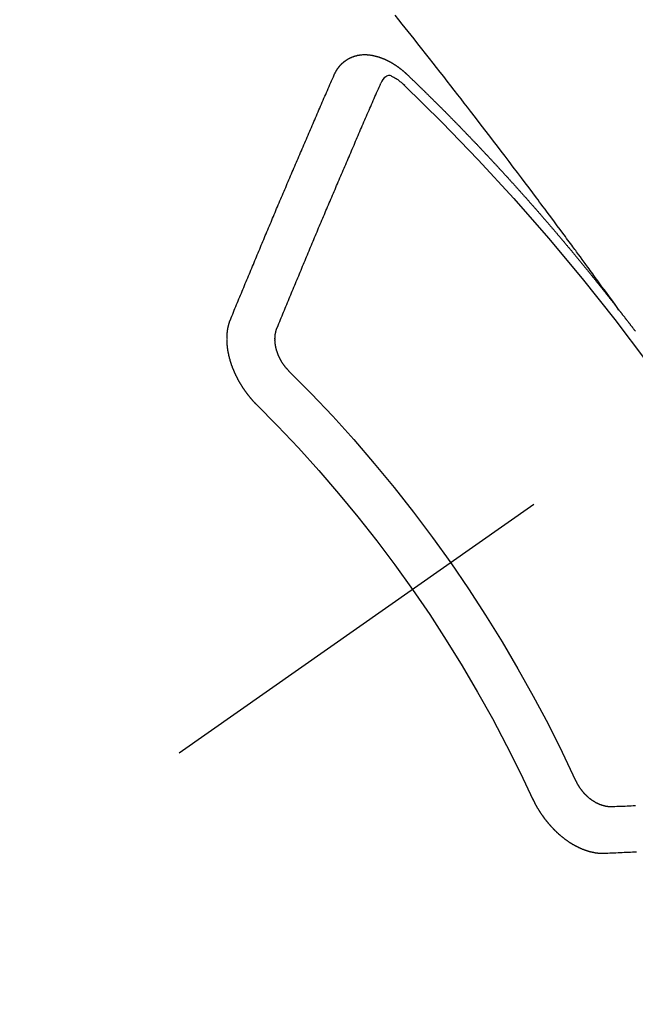
# Model space of a CAD drawing. Extents: x 55896 to 82369, y -11045 to -2175.
# Drawn here: x 71229 to 71237, y -3890 to -3875 of the extents above; entities that cross this region are included whole.
import ezdxf

# ---------------------------------------------------------------- set-up
doc = ezdxf.new("R2010")
doc.units = 0
doc.header["$LTSCALE"] = 50
doc.header["$MEASUREMENT"] = 0
doc.linetypes.add('CENTER2', pattern=[1.125, 0.75, -0.125, 0.125, -0.125])
doc.linetypes.add('HIDDEN', pattern=[0.375, 0.25, -0.125])
doc.layers.get('0').update_dxf_attribs({"linetype": 'CONTINUOUS'})
doc.layers.add('150-機器', color=8, linetype='CONTINUOUS')
doc.layers.add('160-文字', color=254, linetype='CONTINUOUS')
doc.styles.add('KH001', font='txt')
doc.dimstyles.new('KH1xx030', dxfattribs={"dimscale": 30, "dimtxt": 2, "dimasz": 0.6, "dimexe": 0.3, "dimexo": 1.2, "dimgap": 0.5, "dimtad": 3, "dimdec": 1, "dimdsep": 46, "dimlunit": 6, "dimtxsty": 'KH001', "dimblk": 'DOT', "dimcen": 1, "dimdle": 1, "dimclrd": 256, "dimclre": 256, "dimclrt": 256, "dimadec": 0, "dimazin": 0, "dimtfac": 1, "dimtdec": 1, "dimtix": 1, "dimtmove": 2, "dimatfit": 3, "dimldrblk": 'CLOSEDBLANK', "dimfxl": 1, "dimtolj": 1, "dimtzin": 0, "dimlwd": -1, "dimlwe": -1, "dimarcsym": 0})

# ---------------------------------------------------------------- blocks, each defined once
blk = doc.blocks.new('F402_H')
at = {"layer": '150-機器', "color": 13, "linetype": 'CENTER2'}
blk.add_line((0, 0), (244.018, -170.863), dxfattribs=at)
at = {"layer": '150-機器', "color": 13, "linetype": 'HIDDEN'}
for points in [[(218.921, -151.343), (218.966, -151.28), (219.012, -151.217), (219.058, -151.155), (219.103, -151.092), (219.135, -151.049), (219.166, -151.007), (219.197, -150.964), (219.228, -150.921), (219.246, -150.896), (219.264, -150.872), (219.282, -150.847), (219.299, -150.823), (219.317, -150.798), (219.335, -150.774), (219.353, -150.749), (219.37, -150.725), (219.384, -150.707), (219.397, -150.688), (219.411, -150.67), (219.424, -150.652), (219.451, -150.615), (219.478, -150.578), (219.505, -150.541), (219.532, -150.504), (219.545, -150.486), (219.559, -150.468), (219.572, -150.45), (219.586, -150.431), (219.603, -150.407), (219.621, -150.383), (219.639, -150.358), (219.657, -150.334), (219.676, -150.31), (219.694, -150.285), (219.712, -150.261), (219.73, -150.237), (219.771, -150.182), (219.811, -150.127), (219.852, -150.072), (219.892, -150.018), (219.924, -149.975), (219.956, -149.933), (219.988, -149.891), (220.019, -149.848), (220.042, -149.817), (220.066, -149.786), (220.089, -149.755), (220.112, -149.723), (220.165, -149.652), (220.219, -149.58), (220.274, -149.509), (220.328, -149.437), (220.387, -149.359), (220.446, -149.281), (220.506, -149.202), (220.565, -149.124), (220.62, -149.052), (220.675, -148.98), (220.73, -148.908), (220.785, -148.836), (220.854, -148.746), (220.923, -148.656), (220.992, -148.566), (221.061, -148.477), (221.108, -148.417), (221.154, -148.358), (221.2, -148.298), (221.246, -148.239), (221.297, -148.173), (221.348, -148.108), (221.399, -148.042), (221.45, -147.977), (221.501, -147.912), (221.552, -147.846), (221.604, -147.781), (221.655, -147.716), (221.711, -147.645), (221.767, -147.575), (221.823, -147.504), (221.878, -147.433), (221.92, -147.38), (221.962, -147.327), (222.004, -147.274), (222.047, -147.221), (222.098, -147.156), (222.15, -147.092)], [(223.03, -147.952), (223.029, -147.95), (223.028, -147.948), (223.027, -147.946), (223.026, -147.943), (223.024, -147.941), (223.023, -147.939), (223.022, -147.937), (223.021, -147.935), (223.021, -147.932), (223.02, -147.93), (223.018, -147.928), (223.017, -147.926), (223.016, -147.924), (223.014, -147.922), (223.014, -147.919), (223.013, -147.917), (223.012, -147.915), (223.01, -147.913), (223.009, -147.911), (223.008, -147.909), (223.007, -147.907), (223.006, -147.905), (223.005, -147.903), (223.003, -147.9), (223.002, -147.897), (223.001, -147.895), (223, -147.893), (222.999, -147.892), (222.997, -147.889), (222.996, -147.887), (222.995, -147.885), (222.994, -147.883), (222.992, -147.882), (222.991, -147.88), (222.989, -147.877), (222.988, -147.876), (222.987, -147.874), (222.986, -147.872), (222.984, -147.869), (222.983, -147.867), (222.982, -147.866), (222.981, -147.864), (222.98, -147.862), (222.978, -147.859), (222.977, -147.858), (222.975, -147.856), (222.974, -147.854), (222.973, -147.852), (222.971, -147.85), (222.969, -147.849), (222.968, -147.847), (222.967, -147.845), (222.965, -147.842), (222.964, -147.841), (222.963, -147.839), (222.962, -147.837), (222.959, -147.836), (222.958, -147.834), (222.956, -147.832), (222.955, -147.83), (222.954, -147.828), (222.952, -147.827), (222.951, -147.825), (222.949, -147.824), (222.947, -147.821), (222.946, -147.819), (222.945, -147.818), (222.944, -147.816), (222.941, -147.814), (222.94, -147.812), (222.938, -147.811), (222.937, -147.809), (222.935, -147.808), (222.934, -147.806), (222.932, -147.804), (222.931, -147.803), (222.929, -147.801), (222.927, -147.8), (222.926, -147.798), (222.924, -147.797), (222.922, -147.794), (222.921, -147.793), (222.919, -147.792), (222.918, -147.79), (222.916, -147.788), (222.914, -147.787), (222.913, -147.785), (222.911, -147.784), (222.909, -147.782), (222.908, -147.78), (222.906, -147.779), (222.905, -147.778), (222.902, -147.776), (222.901, -147.774), (222.899, -147.773), (222.898, -147.772), (222.895, -147.77), (222.894, -147.768), (222.893, -147.767), (222.891, -147.766), (222.889, -147.764), (222.887, -147.763), (222.885, -147.762), (222.884, -147.76), (222.882, -147.758), (222.88, -147.757), (222.879, -147.756), (222.877, -147.755), (222.874, -147.753), (222.873, -147.752), (222.871, -147.751), (222.869, -147.749), (222.867, -147.748), (222.865, -147.747), (222.864, -147.746), (222.861, -147.744), (222.86, -147.743), (222.858, -147.742), (222.856, -147.741), (222.854, -147.739), (222.852, -147.738), (222.851, -147.737), (222.849, -147.735), (222.847, -147.734), (222.845, -147.732), (222.843, -147.731), (222.842, -147.73), (222.839, -147.729), (222.837, -147.728), (222.835, -147.727), (222.834, -147.726), (222.831, -147.724), (222.83, -147.723), (222.828, -147.723), (222.826, -147.722), (222.823, -147.72), (222.822, -147.719), (222.82, -147.718), (222.818, -147.717), (222.816, -147.715), (222.814, -147.714), (222.812, -147.713), (222.81, -147.713), (222.808, -147.711), (222.806, -147.71), (222.804, -147.71), (222.802, -147.709), (222.8, -147.707), (222.797, -147.707), (222.796, -147.705), (222.794, -147.705), (222.791, -147.703), (222.79, -147.702), (222.787, -147.702), (222.786, -147.701), (222.783, -147.7), (222.781, -147.699), (222.779, -147.698), (222.777, -147.697), (222.776, -147.696), (222.773, -147.695), (222.771, -147.694), (222.769, -147.694), (222.767, -147.693), (222.765, -147.692), (222.762, -147.691), (222.76, -147.69), (222.758, -147.69), (222.756, -147.689), (222.753, -147.688), (222.752, -147.687), (222.75, -147.686), (222.747, -147.686), (222.746, -147.685), (222.743, -147.684), (222.74, -147.684), (222.739, -147.682), (222.737, -147.682), (222.734, -147.682), (222.732, -147.68), (222.73, -147.68), (222.728, -147.679), (222.725, -147.679), (222.724, -147.678), (222.721, -147.678), (222.718, -147.677), (222.716, -147.676), (222.715, -147.675), (222.712, -147.675), (222.71, -147.675), (222.707, -147.674), (222.705, -147.673), (222.703, -147.673), (222.701, -147.672), (222.699, -147.672), (222.697, -147.671), (222.694, -147.67), (222.691, -147.67), (222.689, -147.67), (222.687, -147.669), (222.685, -147.669), (222.683, -147.669), (222.68, -147.668), (222.677, -147.668), (222.675, -147.667), (222.673, -147.667), (222.671, -147.667), (222.669, -147.666), (222.666, -147.666), (222.664, -147.666), (222.662, -147.665), (222.659, -147.664), (222.657, -147.664), (222.655, -147.664), (222.652, -147.663), (222.65, -147.663), (222.648, -147.663), (222.645, -147.663), (222.643, -147.663), (222.641, -147.663), (222.639, -147.662), (222.636, -147.661), (222.633, -147.661), (222.631, -147.661), (222.628, -147.661), (222.626, -147.661), (222.624, -147.66), (222.621, -147.661), (222.619, -147.661), (222.617, -147.66), (222.615, -147.66), (222.612, -147.66), (222.61, -147.66), (222.607, -147.66), (222.605, -147.66), (222.602, -147.66), (222.6, -147.66), (222.597, -147.66), (222.594, -147.659), (222.592, -147.66), (222.589, -147.659), (222.587, -147.659), (222.584, -147.66), (222.582, -147.659), (222.579, -147.66), (222.577, -147.659), (222.574, -147.66), (222.572, -147.66), (222.569, -147.66), (222.567, -147.66), (222.564, -147.66), (222.562, -147.66), (222.559, -147.66), (222.557, -147.66), (222.555, -147.661), (222.553, -147.661), (222.55, -147.661), (222.548, -147.661), (222.545, -147.661), (222.543, -147.662), (222.54, -147.662), (222.538, -147.662), (222.535, -147.663), (222.533, -147.662), (222.53, -147.663), (222.527, -147.663), (222.525, -147.663), (222.522, -147.663), (222.519, -147.664), (222.517, -147.664), (222.515, -147.665), (222.512, -147.665), (222.51, -147.666), (222.507, -147.665), (222.505, -147.666), (222.502, -147.666), (222.499, -147.667), (222.497, -147.666), (222.495, -147.667), (222.492, -147.668), (222.489, -147.668), (222.486, -147.669), (222.484, -147.669), (222.482, -147.669), (222.479, -147.67), (222.477, -147.671), (222.474, -147.671), (222.471, -147.672), (222.468, -147.672), (222.466, -147.673), (222.463, -147.673), (222.461, -147.674), (222.458, -147.675), (222.455, -147.675), (222.453, -147.676), (222.45, -147.676), (222.448, -147.677), (222.445, -147.678), (222.442, -147.678), (222.44, -147.679), (222.438, -147.68), (222.435, -147.68), (222.432, -147.681), (222.429, -147.681), (222.427, -147.682), (222.424, -147.683), (222.422, -147.683), (222.419, -147.684), (222.417, -147.685), (222.414, -147.685), (222.411, -147.686), (222.409, -147.687), (222.406, -147.688), (222.403, -147.689), (222.401, -147.689), (222.399, -147.69), (222.396, -147.691), (222.393, -147.691), (222.39, -147.693), (222.388, -147.694), (222.385, -147.694), (222.383, -147.695), (222.38, -147.696), (222.377, -147.697), (222.375, -147.698), (222.372, -147.698), (222.369, -147.699), (222.367, -147.701), (222.364, -147.701), (222.362, -147.702), (222.359, -147.703), (222.356, -147.704), (222.354, -147.705), (222.351, -147.706), (222.349, -147.708), (222.346, -147.708), (222.343, -147.709), (222.341, -147.71), (222.338, -147.711), (222.336, -147.712), (222.332, -147.713), (222.331, -147.714), (222.328, -147.715), (222.324, -147.716), (222.322, -147.717), (222.319, -147.719), (222.317, -147.72), (222.314, -147.72), (222.312, -147.722), (222.309, -147.722), (222.306, -147.724), (222.304, -147.725), (222.301, -147.727), (222.298, -147.727), (222.296, -147.729), (222.293, -147.73), (222.291, -147.731), (222.288, -147.732), (222.285, -147.734), (222.283, -147.735), (222.28, -147.736), (222.278, -147.737), (222.275, -147.739), (222.273, -147.74), (222.269, -147.741), (222.267, -147.742), (222.264, -147.743), (222.261, -147.745), (222.26, -147.746), (222.256, -147.748), (222.254, -147.749), (222.251, -147.75), (222.249, -147.751), (222.246, -147.753), (222.243, -147.754), (222.241, -147.755), (222.239, -147.757), (222.235, -147.758), (222.233, -147.759), (222.231, -147.761), (222.227, -147.763), (222.225, -147.764), (222.223, -147.766), (222.219, -147.767), (222.218, -147.768), (222.215, -147.77), (222.212, -147.771), (222.21, -147.772), (222.207, -147.774), (222.205, -147.776), (222.201, -147.777), (222.199, -147.778), (222.197, -147.78), (222.193, -147.782), (222.191, -147.783), (222.189, -147.784), (222.186, -147.786), (222.184, -147.788), (222.18, -147.79), (222.178, -147.791), (222.176, -147.792), (222.173, -147.794), (222.17, -147.796), (222.168, -147.798), (222.165, -147.799), (222.163, -147.8), (222.161, -147.802), (222.158, -147.804), (222.155, -147.806), (222.152, -147.807), (222.15, -147.809), (222.147, -147.811), (222.145, -147.812), (222.143, -147.814), (222.14, -147.816), (222.137, -147.817), (222.134, -147.819), (222.132, -147.821), (222.129, -147.823), (222.127, -147.825), (222.124, -147.827), (222.121, -147.829), (222.12, -147.83), (222.117, -147.832), (222.114, -147.833), (222.112, -147.835), (222.109, -147.837), (222.107, -147.839), (222.104, -147.841), (222.102, -147.843), (222.099, -147.845), (222.096, -147.846), (222.093, -147.848), (222.091, -147.85), (222.089, -147.852), (222.087, -147.854), (222.084, -147.856), (222.082, -147.858), (222.079, -147.86), (222.076, -147.862), (222.074, -147.863), (222.071, -147.865), (222.069, -147.867), (222.066, -147.869), (222.064, -147.871), (222.061, -147.874), (222.058, -147.876), (222.056, -147.877), (222.054, -147.88), (222.051, -147.882), (222.049, -147.884), (222.046, -147.886), (222.044, -147.887), (222.041, -147.889), (222.04, -147.892), (222.036, -147.894), (222.034, -147.896), (222.031, -147.898), (222.029, -147.9), (222.027, -147.902), (222.025, -147.904), (222.022, -147.906), (222.019, -147.909), (222.017, -147.911), (222.015, -147.913), (222.012, -147.915), (222.01, -147.917), (222.008, -147.919), (222.005, -147.922), (222.002, -147.924), (222, -147.926), (221.998, -147.928), (221.995, -147.93), (221.992, -147.933), (221.99, -147.935), (221.988, -147.937), (221.986, -147.939), (221.983, -147.941), (221.981, -147.944)], [(221.981, -147.944), (221.974, -147.951), (221.967, -147.957), (221.96, -147.963), (221.954, -147.969), (221.948, -147.976), (221.94, -147.983), (221.934, -147.989), (221.927, -147.995), (221.92, -148.002), (221.913, -148.008), (221.907, -148.015), (221.9, -148.022), (221.893, -148.028), (221.886, -148.034), (221.88, -148.04), (221.873, -148.048), (221.866, -148.054), (221.859, -148.06), (221.853, -148.066), (221.845, -148.073), (221.839, -148.08), (221.833, -148.086), (221.826, -148.093), (221.819, -148.099), (221.812, -148.106), (221.806, -148.113), (221.799, -148.119), (221.792, -148.125), (221.785, -148.132), (221.779, -148.139), (221.772, -148.145), (221.765, -148.151), (221.758, -148.158), (221.752, -148.165), (221.745, -148.171), (221.738, -148.178), (221.732, -148.184), (221.725, -148.191), (221.718, -148.198), (221.711, -148.204), (221.705, -148.211), (221.698, -148.218), (221.691, -148.224), (221.685, -148.23), (221.679, -148.237), (221.671, -148.244), (221.664, -148.25), (221.658, -148.257), (221.651, -148.264), (221.644, -148.27), (221.638, -148.276), (221.632, -148.283), (221.624, -148.29), (221.617, -148.296), (221.611, -148.303), (221.605, -148.309), (221.597, -148.316), (221.591, -148.323), (221.585, -148.329), (221.577, -148.336), (221.571, -148.343), (221.565, -148.349), (221.558, -148.355), (221.551, -148.363), (221.544, -148.369), (221.538, -148.376), (221.531, -148.383), (221.524, -148.389), (221.518, -148.396), (221.512, -148.402), (221.504, -148.409), (221.497, -148.416), (221.491, -148.422), (221.484, -148.429), (221.478, -148.436), (221.471, -148.442), (221.464, -148.449), (221.458, -148.456), (221.451, -148.462), (221.444, -148.469), (221.438, -148.476), (221.431, -148.482), (221.425, -148.489), (221.418, -148.496), (221.411, -148.502), (221.405, -148.509), (221.398, -148.516), (221.392, -148.523), (221.385, -148.529), (221.378, -148.536), (221.372, -148.543), (221.365, -148.549), (221.358, -148.557), (221.352, -148.563), (221.346, -148.57), (221.338, -148.577), (221.331, -148.583), (221.325, -148.59), (221.318, -148.597), (221.312, -148.604), (221.305, -148.61), (221.299, -148.617), (221.292, -148.624), (221.285, -148.63), (221.279, -148.637), (221.272, -148.644), (221.266, -148.65), (221.259, -148.657), (221.253, -148.664), (221.246, -148.67), (221.239, -148.678), (221.233, -148.684), (221.226, -148.692), (221.219, -148.698), (221.213, -148.705), (221.206, -148.712), (221.2, -148.719), (221.193, -148.725), (221.187, -148.732), (221.18, -148.739), (221.174, -148.745), (221.167, -148.752), (221.161, -148.759), (221.153, -148.766), (221.147, -148.773), (221.14, -148.779), (221.134, -148.787), (221.127, -148.793), (221.121, -148.8), (221.114, -148.807), (221.108, -148.814), (221.101, -148.821), (221.095, -148.827), (221.088, -148.834), (221.081, -148.841), (221.074, -148.847), (221.068, -148.855), (221.061, -148.861), (221.055, -148.868), (221.049, -148.876), (221.042, -148.882), (221.035, -148.889), (221.029, -148.896), (221.023, -148.902), (221.015, -148.909), (221.009, -148.916), (221.002, -148.923), (220.996, -148.93), (220.99, -148.937), (220.983, -148.944), (220.977, -148.951), (220.969, -148.958), (220.963, -148.964), (220.957, -148.971), (220.95, -148.978), (220.944, -148.985), (220.937, -148.992), (220.931, -148.999), (220.925, -149.006), (220.917, -149.013), (220.911, -149.019), (220.904, -149.026), (220.898, -149.033), (220.892, -149.041), (220.885, -149.047), (220.879, -149.054), (220.871, -149.061), (220.865, -149.068), (220.859, -149.075), (220.852, -149.081), (220.846, -149.089), (220.84, -149.096), (220.833, -149.102), (220.826, -149.11), (220.82, -149.116), (220.813, -149.123), (220.807, -149.13), (220.801, -149.138), (220.794, -149.144), (220.787, -149.152), (220.781, -149.158), (220.774, -149.165), (220.768, -149.172), (220.762, -149.179), (220.755, -149.186), (220.749, -149.193), (220.742, -149.2), (220.735, -149.207), (220.729, -149.214), (220.723, -149.221), (220.715, -149.228), (220.709, -149.235), (220.704, -149.242), (220.696, -149.249), (220.69, -149.255), (220.684, -149.263), (220.678, -149.27), (220.67, -149.277), (220.664, -149.284), (220.658, -149.291), (220.651, -149.297), (220.645, -149.305), (220.639, -149.312), (220.632, -149.319), (220.625, -149.326), (220.619, -149.333), (220.613, -149.34), (220.607, -149.347), (220.599, -149.354), (220.593, -149.361), (220.587, -149.368), (220.581, -149.375), (220.574, -149.382), (220.568, -149.389), (220.561, -149.396), (220.555, -149.403), (220.548, -149.41), (220.542, -149.417), (220.535, -149.424), (220.529, -149.431), (220.522, -149.438), (220.516, -149.445), (220.509, -149.453), (220.503, -149.459), (220.497, -149.467), (220.49, -149.473), (220.484, -149.481), (220.478, -149.488), (220.471, -149.495), (220.465, -149.502), (220.458, -149.509), (220.452, -149.516), (220.445, -149.523), (220.439, -149.53), (220.433, -149.538), (220.426, -149.544), (220.419, -149.552), (220.414, -149.558), (220.407, -149.566), (220.401, -149.573), (220.394, -149.58), (220.388, -149.587), (220.381, -149.594), (220.375, -149.601), (220.369, -149.609), (220.363, -149.615), (220.356, -149.623), (220.349, -149.63), (220.343, -149.637), (220.336, -149.644), (220.33, -149.651), (220.324, -149.659), (220.318, -149.665), (220.311, -149.673), (220.305, -149.68), (220.298, -149.687), (220.292, -149.694), (220.285, -149.701), (220.279, -149.708), (220.273, -149.716), (220.267, -149.722), (220.26, -149.73), (220.254, -149.737), (220.248, -149.744), (220.241, -149.751), (220.235, -149.758), (220.228, -149.766), (220.222, -149.773), (220.216, -149.78), (220.21, -149.787), (220.203, -149.795), (220.197, -149.801), (220.191, -149.809), (220.185, -149.816), (220.178, -149.823), (220.172, -149.831), (220.165, -149.837), (220.158, -149.845), (220.152, -149.852), (220.146, -149.859), (220.14, -149.866), (220.133, -149.873), (220.127, -149.88), (220.121, -149.888), (220.114, -149.895), (220.108, -149.902), (220.102, -149.91), (220.096, -149.917), (220.089, -149.924), (220.083, -149.931), (220.077, -149.939), (220.071, -149.945), (220.064, -149.953), (220.058, -149.961), (220.052, -149.967), (220.045, -149.975), (220.039, -149.982), (220.033, -149.989), (220.027, -149.996), (220.02, -150.004), (220.014, -150.011), (220.008, -150.018), (220.001, -150.026), (219.995, -150.032), (219.989, -150.04), (219.983, -150.047), (219.976, -150.054), (219.97, -150.062), (219.964, -150.069), (219.957, -150.076), (219.951, -150.083), (219.945, -150.091), (219.939, -150.098), (219.932, -150.105), (219.925, -150.113), (219.92, -150.12), (219.913, -150.127), (219.907, -150.134), (219.9, -150.142), (219.894, -150.149), (219.888, -150.156), (219.882, -150.164), (219.876, -150.171), (219.87, -150.178), (219.863, -150.186), (219.857, -150.193), (219.851, -150.2), (219.845, -150.207), (219.838, -150.215), (219.832, -150.222), (219.826, -150.229), (219.819, -150.237), (219.813, -150.244), (219.807, -150.252), (219.801, -150.259), (219.795, -150.266), (219.788, -150.274), (219.782, -150.28), (219.776, -150.288), (219.769, -150.296), (219.763, -150.302), (219.757, -150.31), (219.752, -150.317), (219.745, -150.325), (219.739, -150.333), (219.733, -150.339), (219.726, -150.347), (219.72, -150.354), (219.714, -150.361), (219.708, -150.37), (219.702, -150.376), (219.695, -150.384), (219.689, -150.392), (219.683, -150.398), (219.676, -150.406), (219.67, -150.413), (219.665, -150.421), (219.658, -150.428), (219.652, -150.435), (219.646, -150.443), (219.64, -150.45), (219.633, -150.457), (219.627, -150.465), (219.621, -150.472), (219.615, -150.48), (219.608, -150.487), (219.602, -150.494), (219.597, -150.502), (219.591, -150.509), (219.584, -150.517), (219.578, -150.524), (219.572, -150.531), (219.566, -150.539), (219.559, -150.547), (219.553, -150.554), (219.547, -150.561), (219.541, -150.569), (219.535, -150.576), (219.529, -150.584), (219.523, -150.591), (219.516, -150.598), (219.511, -150.606), (219.505, -150.613), (219.498, -150.621), (219.491, -150.628), (219.486, -150.636), (219.48, -150.643), (219.473, -150.651), (219.467, -150.658), (219.462, -150.666), (219.456, -150.673), (219.449, -150.68), (219.443, -150.688), (219.437, -150.695), (219.431, -150.703), (219.424, -150.71), (219.419, -150.718), (219.413, -150.725), (219.406, -150.733), (219.4, -150.74), (219.394, -150.748), (219.388, -150.755), (219.382, -150.762), (219.376, -150.77), (219.37, -150.778), (219.364, -150.785), (219.357, -150.792), (219.352, -150.8), (219.345, -150.807), (219.339, -150.815), (219.334, -150.822), (219.327, -150.83), (219.321, -150.837), (219.316, -150.845), (219.309, -150.852), (219.302, -150.86), (219.297, -150.867), (219.291, -150.875), (219.284, -150.883), (219.279, -150.89), (219.273, -150.897), (219.266, -150.905), (219.261, -150.912), (219.254, -150.92), (219.248, -150.928), (219.243, -150.935), (219.236, -150.943), (219.23, -150.951), (219.224, -150.958), (219.218, -150.965), (219.212, -150.973), (219.206, -150.98), (219.2, -150.988), (219.194, -150.996), (219.188, -151.003), (219.182, -151.011), (219.176, -151.018), (219.17, -151.025), (219.164, -151.033), (219.157, -151.041), (219.152, -151.048), (219.146, -151.056), (219.14, -151.064), (219.134, -151.071), (219.128, -151.078), (219.122, -151.087), (219.116, -151.093), (219.11, -151.102), (219.104, -151.109), (219.098, -151.117), (219.092, -151.124), (219.085, -151.132), (219.08, -151.14), (219.074, -151.147), (219.068, -151.155), (219.061, -151.162), (219.056, -151.17), (219.05, -151.177), (219.044, -151.186), (219.038, -151.192), (219.032, -151.2), (219.026, -151.208), (219.021, -151.215), (219.014, -151.223), (219.008, -151.231), (219.002, -151.238), (218.996, -151.246), (218.99, -151.254), (218.984, -151.261), (218.979, -151.269), (218.972, -151.276), (218.966, -151.284), (218.96, -151.291), (218.955, -151.299), (218.948, -151.307), (218.943, -151.314), (218.936, -151.322), (218.931, -151.33), (218.925, -151.337)], [(224.528, -151.485), (224.517, -151.457), (224.505, -151.43), (224.494, -151.403), (224.483, -151.375), (224.472, -151.347), (224.461, -151.32), (224.449, -151.292), (224.437, -151.264), (224.426, -151.237), (224.415, -151.21), (224.404, -151.182), (224.391, -151.154), (224.38, -151.127), (224.369, -151.1), (224.358, -151.072), (224.346, -151.045), (224.335, -151.016), (224.324, -150.989), (224.312, -150.961), (224.3, -150.933), (224.289, -150.906), (224.278, -150.879), (224.266, -150.851), (224.254, -150.823), (224.243, -150.796), (224.231, -150.768), (224.22, -150.741), (224.208, -150.713), (224.196, -150.685), (224.186, -150.657), (224.174, -150.63), (224.162, -150.602), (224.151, -150.574), (224.139, -150.546), (224.128, -150.519), (224.116, -150.492), (224.104, -150.464), (224.093, -150.436), (224.081, -150.408), (224.07, -150.381), (224.058, -150.353), (224.046, -150.326), (224.035, -150.297), (224.024, -150.27), (224.011, -150.242), (224, -150.214), (223.988, -150.186), (223.977, -150.159), (223.965, -150.131), (223.953, -150.104), (223.941, -150.076), (223.929, -150.048), (223.918, -150.02), (223.906, -149.992), (223.895, -149.965), (223.883, -149.937), (223.87, -149.909), (223.86, -149.881), (223.848, -149.853), (223.836, -149.825), (223.824, -149.798), (223.812, -149.77), (223.8, -149.742), (223.789, -149.714), (223.777, -149.686), (223.765, -149.659), (223.753, -149.631), (223.741, -149.603), (223.729, -149.575), (223.717, -149.547), (223.706, -149.52), (223.694, -149.492), (223.682, -149.464), (223.67, -149.436), (223.659, -149.408), (223.647, -149.38), (223.635, -149.352), (223.623, -149.324), (223.611, -149.296), (223.598, -149.268), (223.587, -149.241), (223.575, -149.213), (223.563, -149.185), (223.551, -149.157), (223.539, -149.129), (223.527, -149.101), (223.515, -149.073), (223.503, -149.045), (223.491, -149.018), (223.479, -148.99), (223.467, -148.962), (223.455, -148.934), (223.443, -148.906), (223.431, -148.877), (223.419, -148.849), (223.407, -148.821), (223.395, -148.793), (223.383, -148.766), (223.371, -148.738), (223.359, -148.71), (223.347, -148.682), (223.335, -148.654), (223.323, -148.626), (223.311, -148.598), (223.298, -148.57), (223.286, -148.542), (223.274, -148.514), (223.261, -148.485), (223.249, -148.458), (223.237, -148.43), (223.225, -148.402), (223.213, -148.374), (223.201, -148.346), (223.189, -148.318), (223.177, -148.29), (223.164, -148.261), (223.152, -148.233), (223.14, -148.205), (223.128, -148.177), (223.116, -148.149), (223.104, -148.121), (223.091, -148.092), (223.079, -148.064), (223.067, -148.036), (223.055, -148.008), (223.042, -147.98), (223.03, -147.952)], [(222.012, -148.105), (222.028, -148.091), (222.045, -148.077), (222.061, -148.063), (222.077, -148.05), (222.088, -148.041), (222.099, -148.033), (222.109, -148.025), (222.12, -148.018), (222.137, -148.008), (222.153, -147.998), (222.17, -147.989), (222.187, -147.979), (222.198, -147.973), (222.209, -147.967), (222.22, -147.962), (222.232, -147.959), (222.246, -147.96), (222.26, -147.964), (222.273, -147.97), (222.286, -147.978), (222.308, -147.997), (222.326, -148.02), (222.342, -148.045), (222.356, -148.071)], [(223.849, -151.591), (223.838, -151.564), (223.827, -151.536), (223.816, -151.509), (223.805, -151.481), (223.793, -151.454), (223.782, -151.426), (223.771, -151.399), (223.76, -151.372), (223.748, -151.344), (223.737, -151.317), (223.726, -151.29), (223.714, -151.262), (223.702, -151.234), (223.691, -151.207), (223.68, -151.179), (223.669, -151.152), (223.657, -151.125), (223.645, -151.097), (223.634, -151.069), (223.623, -151.042), (223.611, -151.015), (223.6, -150.987), (223.588, -150.959), (223.577, -150.932), (223.565, -150.905), (223.554, -150.877), (223.542, -150.849), (223.531, -150.822), (223.52, -150.795), (223.507, -150.767), (223.496, -150.739), (223.485, -150.712), (223.474, -150.684), (223.462, -150.657), (223.45, -150.629), (223.439, -150.602), (223.427, -150.574), (223.416, -150.546), (223.404, -150.519), (223.393, -150.49), (223.382, -150.463), (223.37, -150.435), (223.358, -150.408), (223.346, -150.38), (223.335, -150.352), (223.324, -150.325), (223.312, -150.297), (223.3, -150.27), (223.288, -150.242), (223.277, -150.214), (223.265, -150.186), (223.254, -150.159), (223.241, -150.131), (223.23, -150.104), (223.218, -150.076), (223.207, -150.048), (223.195, -150.02), (223.183, -149.993), (223.171, -149.965), (223.159, -149.937), (223.148, -149.91), (223.136, -149.882), (223.125, -149.854), (223.113, -149.827), (223.1, -149.799), (223.089, -149.771), (223.077, -149.743), (223.066, -149.716), (223.054, -149.688), (223.042, -149.66), (223.03, -149.633), (223.018, -149.605), (223.006, -149.577), (222.995, -149.549), (222.983, -149.521), (222.971, -149.493), (222.959, -149.466), (222.947, -149.438), (222.935, -149.41), (222.923, -149.382), (222.911, -149.354), (222.9, -149.327), (222.888, -149.299), (222.876, -149.271), (222.864, -149.243), (222.852, -149.215), (222.84, -149.188), (222.828, -149.16), (222.816, -149.132), (222.804, -149.104), (222.792, -149.076), (222.78, -149.048), (222.769, -149.021), (222.756, -148.993), (222.744, -148.965), (222.732, -148.937), (222.72, -148.909), (222.708, -148.881), (222.696, -148.853), (222.684, -148.825), (222.672, -148.797), (222.66, -148.769), (222.648, -148.741), (222.636, -148.714), (222.624, -148.686), (222.612, -148.658), (222.6, -148.63), (222.588, -148.602), (222.576, -148.574), (222.564, -148.546), (222.552, -148.518), (222.54, -148.49), (222.527, -148.462), (222.515, -148.434), (222.503, -148.406), (222.49, -148.378), (222.478, -148.35), (222.466, -148.322), (222.454, -148.294), (222.442, -148.266), (222.43, -148.238), (222.417, -148.211), (222.405, -148.183), (222.392, -148.155), (222.38, -148.127), (222.368, -148.099), (222.356, -148.071)], [(218.684, -151.649), (218.688, -151.644), (218.692, -151.638), (218.696, -151.633), (218.7, -151.628), (218.704, -151.623), (218.709, -151.618), (218.712, -151.613), (218.716, -151.607), (218.72, -151.601), (218.725, -151.596), (218.728, -151.591), (218.732, -151.585), (218.737, -151.58), (218.741, -151.575), (218.745, -151.57), (218.749, -151.565), (218.753, -151.56), (218.757, -151.554), (218.761, -151.548), (218.766, -151.543), (218.769, -151.538), (218.773, -151.532), (218.778, -151.527), (218.781, -151.522), (218.785, -151.517), (218.79, -151.512), (218.794, -151.507), (218.798, -151.501), (218.802, -151.496), (218.806, -151.491), (218.81, -151.485), (218.815, -151.48), (218.819, -151.474), (218.822, -151.469), (218.826, -151.464), (218.831, -151.459), (218.834, -151.454), (218.838, -151.448), (218.843, -151.443), (218.847, -151.438), (218.851, -151.432), (218.856, -151.427), (218.859, -151.422), (218.863, -151.416), (218.868, -151.411), (218.872, -151.405), (218.875, -151.401), (218.88, -151.395), (218.884, -151.39), (218.887, -151.385), (218.892, -151.38), (218.896, -151.374), (218.9, -151.369), (218.905, -151.364), (218.909, -151.358), (218.912, -151.353), (218.917, -151.348), (218.921, -151.342), (218.925, -151.337)], [(224.141, -152.716), (224.143, -152.714), (224.146, -152.711), (224.148, -152.709), (224.151, -152.706), (224.153, -152.704), (224.156, -152.701), (224.158, -152.699), (224.16, -152.697), (224.162, -152.693), (224.165, -152.692), (224.168, -152.689), (224.17, -152.686), (224.173, -152.684), (224.175, -152.681), (224.178, -152.679), (224.179, -152.676), (224.182, -152.673), (224.184, -152.671), (224.187, -152.668), (224.189, -152.666), (224.192, -152.663), (224.194, -152.661), (224.197, -152.658), (224.199, -152.656), (224.202, -152.653), (224.203, -152.65), (224.206, -152.647), (224.208, -152.645), (224.211, -152.642), (224.213, -152.64), (224.215, -152.637), (224.217, -152.634), (224.22, -152.632), (224.222, -152.629), (224.224, -152.626), (224.227, -152.624), (224.229, -152.621), (224.231, -152.618), (224.234, -152.616), (224.236, -152.612), (224.238, -152.61), (224.241, -152.607), (224.243, -152.605), (224.245, -152.602), (224.247, -152.599), (224.25, -152.596), (224.252, -152.593), (224.254, -152.591), (224.256, -152.587), (224.258, -152.585), (224.261, -152.582), (224.263, -152.58), (224.265, -152.577), (224.267, -152.573), (224.269, -152.571), (224.272, -152.568), (224.274, -152.566), (224.276, -152.562), (224.278, -152.559), (224.28, -152.557), (224.282, -152.553), (224.284, -152.551), (224.287, -152.548), (224.289, -152.545), (224.291, -152.543), (224.293, -152.539), (224.295, -152.537), (224.297, -152.534), (224.299, -152.531), (224.301, -152.528), (224.304, -152.525), (224.305, -152.522), (224.308, -152.519), (224.309, -152.516), (224.312, -152.513), (224.314, -152.51), (224.316, -152.507), (224.318, -152.504), (224.32, -152.501), (224.322, -152.498), (224.324, -152.495), (224.326, -152.493), (224.328, -152.489), (224.331, -152.486), (224.332, -152.484), (224.335, -152.48), (224.336, -152.478), (224.339, -152.475), (224.341, -152.472), (224.343, -152.469), (224.344, -152.465), (224.346, -152.463), (224.348, -152.46), (224.35, -152.456), (224.352, -152.454), (224.354, -152.451), (224.356, -152.448), (224.358, -152.445), (224.36, -152.441), (224.362, -152.439), (224.364, -152.435), (224.366, -152.433), (224.368, -152.43), (224.369, -152.426), (224.371, -152.423), (224.373, -152.42), (224.375, -152.418), (224.377, -152.414), (224.379, -152.41), (224.381, -152.408), (224.383, -152.405), (224.384, -152.402), (224.386, -152.398), (224.388, -152.396), (224.39, -152.393), (224.391, -152.389), (224.393, -152.386), (224.395, -152.383), (224.396, -152.38), (224.399, -152.377), (224.401, -152.374), (224.402, -152.371), (224.404, -152.367), (224.405, -152.364), (224.407, -152.361), (224.409, -152.359), (224.411, -152.355), (224.413, -152.351), (224.414, -152.348), (224.416, -152.345), (224.418, -152.343), (224.419, -152.339), (224.421, -152.336), (224.422, -152.333), (224.424, -152.33), (224.426, -152.326), (224.428, -152.323), (224.429, -152.32), (224.431, -152.317), (224.432, -152.314), (224.434, -152.31), (224.435, -152.307), (224.437, -152.304), (224.438, -152.301), (224.441, -152.298), (224.441, -152.295), (224.444, -152.292), (224.445, -152.289), (224.447, -152.285), (224.448, -152.282), (224.449, -152.278), (224.451, -152.276), (224.453, -152.272), (224.454, -152.27), (224.456, -152.266), (224.457, -152.263), (224.459, -152.26), (224.46, -152.256), (224.462, -152.253), (224.463, -152.25), (224.464, -152.246), (224.466, -152.244), (224.468, -152.24), (224.469, -152.237), (224.47, -152.233), (224.472, -152.231), (224.473, -152.227), (224.474, -152.224), (224.476, -152.221), (224.477, -152.218), (224.479, -152.214), (224.48, -152.211), (224.481, -152.208), (224.483, -152.204), (224.484, -152.201), (224.485, -152.198), (224.487, -152.195), (224.488, -152.191), (224.489, -152.188), (224.49, -152.185), (224.492, -152.181), (224.493, -152.178), (224.495, -152.175), (224.496, -152.172), (224.497, -152.169), (224.498, -152.165), (224.499, -152.162), (224.5, -152.159), (224.501, -152.155), (224.503, -152.153), (224.505, -152.149), (224.505, -152.146), (224.506, -152.143), (224.508, -152.139), (224.509, -152.136), (224.51, -152.133), (224.511, -152.129), (224.512, -152.126), (224.513, -152.123), (224.514, -152.119), (224.515, -152.116), (224.516, -152.113), (224.517, -152.11), (224.519, -152.106), (224.519, -152.103), (224.52, -152.1), (224.522, -152.097), (224.523, -152.094), (224.524, -152.091), (224.525, -152.088), (224.526, -152.084), (224.527, -152.081), (224.528, -152.078), (224.529, -152.075), (224.53, -152.071), (224.531, -152.068), (224.532, -152.065), (224.532, -152.061), (224.533, -152.058), (224.534, -152.054), (224.535, -152.051), (224.536, -152.048), (224.537, -152.045), (224.538, -152.042), (224.538, -152.039), (224.54, -152.035), (224.54, -152.032), (224.541, -152.029), (224.542, -152.026), (224.542, -152.022), (224.543, -152.019), (224.544, -152.016), (224.545, -152.013), (224.547, -152.009), (224.547, -152.006), (224.548, -152.003), (224.548, -152), (224.549, -151.997), (224.549, -151.993), (224.55, -151.99), (224.551, -151.987), (224.552, -151.984), (224.552, -151.98), (224.553, -151.977), (224.554, -151.974), (224.554, -151.971), (224.555, -151.968), (224.556, -151.965), (224.556, -151.961), (224.557, -151.958), (224.558, -151.955), (224.558, -151.951), (224.559, -151.948), (224.56, -151.945), (224.56, -151.942), (224.561, -151.939), (224.561, -151.935), (224.562, -151.932), (224.562, -151.929), (224.563, -151.925), (224.563, -151.922), (224.564, -151.919), (224.564, -151.917), (224.565, -151.914), (224.565, -151.91), (224.566, -151.907), (224.566, -151.903), (224.567, -151.9), (224.567, -151.897), (224.567, -151.895), (224.567, -151.891), (224.568, -151.888), (224.568, -151.884), (224.569, -151.881), (224.569, -151.878), (224.57, -151.875), (224.57, -151.872), (224.57, -151.869), (224.571, -151.865), (224.571, -151.863), (224.571, -151.859), (224.572, -151.856), (224.572, -151.853), (224.572, -151.851), (224.572, -151.847), (224.573, -151.844), (224.573, -151.84), (224.573, -151.838), (224.574, -151.835), (224.574, -151.831), (224.574, -151.829), (224.574, -151.825), (224.574, -151.822), (224.575, -151.819), (224.575, -151.816), (224.575, -151.814), (224.575, -151.81), (224.575, -151.806), (224.576, -151.804), (224.576, -151.801), (224.575, -151.798), (224.576, -151.795), (224.576, -151.791), (224.576, -151.788), (224.577, -151.785), (224.576, -151.783), (224.576, -151.779), (224.576, -151.777), (224.577, -151.773), (224.576, -151.771), (224.577, -151.767), (224.576, -151.765), (224.577, -151.761), (224.576, -151.758), (224.577, -151.755), (224.576, -151.753), (224.577, -151.749), (224.576, -151.746), (224.576, -151.744), (224.576, -151.74), (224.576, -151.738), (224.576, -151.734), (224.576, -151.732), (224.576, -151.729), (224.576, -151.725), (224.575, -151.723), (224.576, -151.72), (224.576, -151.717), (224.575, -151.714), (224.575, -151.711), (224.575, -151.708), (224.575, -151.705), (224.575, -151.703), (224.575, -151.699), (224.574, -151.696), (224.574, -151.694), (224.573, -151.691), (224.574, -151.688), (224.574, -151.685), (224.573, -151.682), (224.573, -151.679), (224.572, -151.677), (224.572, -151.673), (224.572, -151.67), (224.572, -151.668), (224.572, -151.665), (224.571, -151.662), (224.571, -151.66), (224.571, -151.656), (224.57, -151.653), (224.57, -151.651), (224.569, -151.648), (224.569, -151.645), (224.569, -151.643), (224.569, -151.64), (224.568, -151.637), (224.568, -151.634), (224.567, -151.632), (224.567, -151.629), (224.566, -151.626), (224.566, -151.623), (224.565, -151.621), (224.565, -151.618), (224.564, -151.615), (224.564, -151.612), (224.563, -151.609), (224.563, -151.607), (224.562, -151.604), (224.562, -151.601), (224.561, -151.598), (224.561, -151.596), (224.56, -151.593), (224.56, -151.59), (224.56, -151.588), (224.559, -151.586), (224.559, -151.583), (224.557, -151.58), (224.557, -151.577), (224.556, -151.574), (224.556, -151.571), (224.555, -151.569), (224.554, -151.567), (224.554, -151.564), (224.553, -151.561), (224.552, -151.559), (224.552, -151.556), (224.551, -151.554), (224.551, -151.551), (224.55, -151.549), (224.549, -151.546), (224.549, -151.543), (224.548, -151.541), (224.547, -151.539), (224.546, -151.537), (224.546, -151.534), (224.545, -151.531), (224.543, -151.528), (224.543, -151.526), (224.542, -151.524), (224.541, -151.521), (224.54, -151.519), (224.54, -151.516), (224.539, -151.514), (224.538, -151.511), (224.537, -151.51), (224.537, -151.507), (224.535, -151.504), (224.534, -151.501), (224.533, -151.499), (224.533, -151.497), (224.532, -151.495), (224.531, -151.492), (224.53, -151.49), (224.53, -151.487), (224.528, -151.485)], [(223.682, -152.223), (223.684, -152.22), (223.687, -152.217), (223.69, -152.215), (223.692, -152.212), (223.695, -152.209), (223.698, -152.206), (223.7, -152.204), (223.703, -152.202), (223.705, -152.198), (223.707, -152.196), (223.71, -152.193), (223.713, -152.19), (223.716, -152.187), (223.718, -152.184), (223.721, -152.182), (223.723, -152.179), (223.725, -152.175), (223.728, -152.173), (223.731, -152.17), (223.732, -152.167), (223.735, -152.164), (223.738, -152.161), (223.74, -152.158), (223.742, -152.155), (223.744, -152.151), (223.747, -152.148), (223.748, -152.146), (223.752, -152.143), (223.754, -152.14), (223.756, -152.136), (223.758, -152.133), (223.761, -152.13), (223.763, -152.127), (223.765, -152.124), (223.767, -152.121), (223.769, -152.118), (223.772, -152.114), (223.774, -152.111), (223.775, -152.107), (223.778, -152.104), (223.78, -152.101), (223.782, -152.098), (223.784, -152.095), (223.786, -152.092), (223.788, -152.088), (223.79, -152.085), (223.792, -152.081), (223.794, -152.077), (223.795, -152.075), (223.798, -152.072), (223.799, -152.068), (223.802, -152.065), (223.804, -152.061), (223.805, -152.058), (223.808, -152.054), (223.808, -152.051), (223.811, -152.048), (223.812, -152.044), (223.815, -152.041), (223.816, -152.037), (223.818, -152.034), (223.819, -152.031), (223.821, -152.027), (223.823, -152.024), (223.824, -152.02), (223.826, -152.016), (223.828, -152.013), (223.829, -152.01), (223.831, -152.006), (223.832, -152.002), (223.834, -152), (223.835, -151.996), (223.837, -151.992), (223.838, -151.988), (223.839, -151.985), (223.841, -151.981), (223.843, -151.978), (223.844, -151.974), (223.845, -151.971), (223.847, -151.967), (223.848, -151.963), (223.849, -151.96), (223.85, -151.956), (223.852, -151.953), (223.853, -151.95), (223.854, -151.946), (223.854, -151.942), (223.856, -151.938), (223.857, -151.934), (223.858, -151.931), (223.86, -151.928), (223.861, -151.925), (223.861, -151.92), (223.863, -151.916), (223.864, -151.913), (223.864, -151.909), (223.865, -151.906), (223.867, -151.902), (223.867, -151.898), (223.868, -151.895), (223.869, -151.892), (223.87, -151.887), (223.871, -151.884), (223.871, -151.881), (223.872, -151.877), (223.872, -151.873), (223.874, -151.869), (223.874, -151.866), (223.875, -151.863), (223.875, -151.858), (223.876, -151.855), (223.877, -151.851), (223.877, -151.847), (223.878, -151.844), (223.878, -151.841), (223.879, -151.836), (223.88, -151.833), (223.88, -151.83), (223.88, -151.826), (223.88, -151.822), (223.881, -151.819), (223.881, -151.815), (223.881, -151.811), (223.882, -151.808), (223.882, -151.804), (223.882, -151.801), (223.883, -151.798), (223.883, -151.793), (223.883, -151.79), (223.883, -151.786), (223.884, -151.782), (223.884, -151.779), (223.884, -151.775), (223.884, -151.772), (223.883, -151.769), (223.883, -151.765), (223.883, -151.762), (223.884, -151.758), (223.884, -151.754), (223.884, -151.751), (223.884, -151.747), (223.883, -151.744), (223.883, -151.741), (223.883, -151.737), (223.883, -151.733), (223.882, -151.73), (223.882, -151.727), (223.882, -151.723), (223.882, -151.72), (223.882, -151.717), (223.881, -151.713), (223.881, -151.71), (223.881, -151.706), (223.88, -151.703), (223.88, -151.699), (223.879, -151.696), (223.879, -151.693), (223.879, -151.69), (223.877, -151.687), (223.877, -151.683), (223.877, -151.68), (223.876, -151.677), (223.876, -151.673), (223.875, -151.671), (223.874, -151.667), (223.873, -151.665), (223.874, -151.661), (223.872, -151.658), (223.872, -151.655), (223.87, -151.651), (223.87, -151.649), (223.869, -151.646), (223.868, -151.643), (223.868, -151.64), (223.866, -151.636), (223.866, -151.634), (223.865, -151.63), (223.864, -151.628), (223.864, -151.625), (223.862, -151.622), (223.861, -151.619), (223.86, -151.616), (223.859, -151.613), (223.858, -151.611), (223.857, -151.608), (223.856, -151.605), (223.855, -151.603), (223.853, -151.599), (223.852, -151.597), (223.851, -151.594), (223.849, -151.591)], [(219.547, -158.129), (219.544, -158.132), (219.543, -158.136), (219.542, -158.139), (219.54, -158.142), (219.538, -158.146), (219.536, -158.149), (219.535, -158.152), (219.534, -158.156), (219.531, -158.16), (219.53, -158.162), (219.528, -158.166), (219.526, -158.169), (219.524, -158.173), (219.522, -158.176), (219.521, -158.179), (219.519, -158.183), (219.517, -158.186), (219.515, -158.19), (219.513, -158.193), (219.511, -158.195), (219.509, -158.199), (219.507, -158.202), (219.505, -158.206), (219.503, -158.209), (219.501, -158.212), (219.498, -158.216), (219.497, -158.218), (219.495, -158.222), (219.493, -158.225), (219.49, -158.228), (219.488, -158.232), (219.486, -158.235), (219.484, -158.238), (219.482, -158.241), (219.48, -158.244), (219.477, -158.247), (219.475, -158.25), (219.473, -158.254), (219.47, -158.256), (219.467, -158.26), (219.465, -158.263), (219.463, -158.265), (219.461, -158.269), (219.459, -158.272), (219.456, -158.275), (219.453, -158.278), (219.451, -158.281), (219.448, -158.284), (219.446, -158.286), (219.444, -158.29), (219.441, -158.292), (219.439, -158.296), (219.436, -158.299), (219.433, -158.302), (219.431, -158.305), (219.428, -158.307), (219.426, -158.31), (219.423, -158.313), (219.421, -158.316), (219.418, -158.319), (219.415, -158.322), (219.413, -158.324), (219.41, -158.326), (219.407, -158.33), (219.404, -158.332), (219.401, -158.335), (219.399, -158.338), (219.396, -158.34), (219.393, -158.343), (219.39, -158.346), (219.388, -158.348), (219.385, -158.351), (219.382, -158.353), (219.379, -158.356), (219.377, -158.358), (219.373, -158.361), (219.371, -158.364), (219.368, -158.367), (219.366, -158.369), (219.362, -158.371), (219.359, -158.374), (219.357, -158.376), (219.354, -158.379), (219.351, -158.381), (219.348, -158.383), (219.345, -158.386), (219.342, -158.387), (219.338, -158.39), (219.335, -158.393), (219.333, -158.394), (219.33, -158.397), (219.327, -158.399), (219.323, -158.401), (219.32, -158.404), (219.318, -158.406), (219.314, -158.408), (219.311, -158.41), (219.308, -158.412), (219.305, -158.414), (219.302, -158.416), (219.299, -158.418), (219.295, -158.42), (219.293, -158.422), (219.289, -158.424), (219.286, -158.426), (219.283, -158.428), (219.28, -158.43), (219.276, -158.432), (219.274, -158.433), (219.27, -158.436), (219.267, -158.437), (219.263, -158.44), (219.26, -158.441), (219.258, -158.443), (219.254, -158.444), (219.25, -158.446), (219.248, -158.448), (219.244, -158.449), (219.241, -158.451), (219.237, -158.453), (219.235, -158.455), (219.231, -158.456), (219.228, -158.457), (219.225, -158.459), (219.221, -158.46), (219.218, -158.461), (219.215, -158.463), (219.211, -158.465), (219.208, -158.467), (219.205, -158.468), (219.201, -158.469), (219.198, -158.47), (219.195, -158.472), (219.191, -158.473), (219.189, -158.474), (219.185, -158.475), (219.182, -158.476), (219.178, -158.477), (219.175, -158.479), (219.172, -158.48), (219.168, -158.481), (219.166, -158.482), (219.162, -158.483), (219.159, -158.484), (219.155, -158.485), (219.152, -158.486), (219.149, -158.487), (219.145, -158.488), (219.143, -158.489), (219.139, -158.49), (219.136, -158.49), (219.132, -158.491), (219.129, -158.493), (219.126, -158.493), (219.122, -158.494), (219.119, -158.494), (219.116, -158.496), (219.113, -158.496), (219.109, -158.496), (219.106, -158.497), (219.103, -158.498), (219.1, -158.498), (219.096, -158.499), (219.094, -158.5), (219.09, -158.5), (219.087, -158.5), (219.084, -158.501), (219.08, -158.501), (219.077, -158.502), (219.074, -158.502), (219.071, -158.502), (219.068, -158.503), (219.065, -158.503), (219.062, -158.503), (219.058, -158.503), (219.056, -158.503), (219.052, -158.503), (219.049, -158.504), (219.046, -158.504), (219.043, -158.503), (219.041, -158.504), (219.037, -158.504), (219.034, -158.504), (219.031, -158.503), (219.028, -158.504), (219.025, -158.504), (219.023, -158.504), (219.019, -158.503), (219.016, -158.503), (219.013, -158.503), (219.01, -158.502)], [(219.01, -158.502), (218.981, -158.501), (218.951, -158.5), (218.921, -158.499), (218.891, -158.498), (218.862, -158.497), (218.832, -158.496), (218.803, -158.494), (218.773, -158.493), (218.743, -158.492), (218.714, -158.491), (218.684, -158.489)], [(220.167, -158.391), (220.166, -158.394), (220.164, -158.398), (220.162, -158.401), (220.161, -158.404), (220.159, -158.407), (220.158, -158.411), (220.156, -158.413), (220.155, -158.416), (220.153, -158.42), (220.152, -158.423), (220.151, -158.426), (220.149, -158.429), (220.147, -158.433), (220.146, -158.435), (220.144, -158.439), (220.142, -158.441), (220.141, -158.445), (220.139, -158.448), (220.138, -158.452), (220.136, -158.454), (220.135, -158.458), (220.133, -158.46), (220.131, -158.464), (220.13, -158.467), (220.128, -158.47), (220.127, -158.473), (220.124, -158.476), (220.123, -158.479), (220.121, -158.482), (220.12, -158.485), (220.118, -158.489), (220.116, -158.491), (220.115, -158.495), (220.113, -158.497), (220.111, -158.501), (220.11, -158.504), (220.107, -158.507), (220.105, -158.51), (220.104, -158.513), (220.102, -158.517), (220.1, -158.519), (220.099, -158.523), (220.097, -158.525), (220.095, -158.529), (220.093, -158.531), (220.092, -158.535), (220.089, -158.538), (220.088, -158.541), (220.085, -158.544), (220.084, -158.546), (220.082, -158.55), (220.08, -158.553), (220.078, -158.556), (220.076, -158.559), (220.074, -158.562), (220.073, -158.565), (220.071, -158.568), (220.069, -158.571), (220.066, -158.574), (220.065, -158.577), (220.062, -158.58), (220.061, -158.583), (220.059, -158.586), (220.057, -158.59), (220.055, -158.592), (220.053, -158.595), (220.051, -158.598), (220.049, -158.601), (220.047, -158.604), (220.045, -158.607), (220.043, -158.61), (220.041, -158.613), (220.039, -158.616), (220.037, -158.618), (220.035, -158.622), (220.032, -158.625), (220.031, -158.627), (220.028, -158.631), (220.026, -158.634), (220.024, -158.636), (220.022, -158.64), (220.02, -158.642), (220.018, -158.645), (220.016, -158.649), (220.014, -158.651), (220.012, -158.654), (220.01, -158.657), (220.008, -158.66), (220.005, -158.663), (220.004, -158.666), (220.001, -158.668), (219.999, -158.671), (219.997, -158.674), (219.994, -158.677), (219.993, -158.68), (219.99, -158.683), (219.989, -158.686), (219.986, -158.689), (219.983, -158.691), (219.981, -158.694), (219.979, -158.697), (219.977, -158.7), (219.975, -158.703), (219.972, -158.706), (219.97, -158.708), (219.968, -158.711), (219.966, -158.714), (219.963, -158.716), (219.961, -158.72), (219.959, -158.722), (219.957, -158.725), (219.954, -158.727), (219.952, -158.731), (219.95, -158.733), (219.948, -158.736), (219.945, -158.739), (219.943, -158.741), (219.941, -158.745), (219.938, -158.747), (219.936, -158.75), (219.934, -158.753), (219.931, -158.755), (219.929, -158.758), (219.927, -158.76), (219.924, -158.763), (219.923, -158.766), (219.919, -158.769), (219.917, -158.772), (219.915, -158.774), (219.912, -158.777), (219.911, -158.779), (219.908, -158.782), (219.906, -158.785), (219.903, -158.787), (219.901, -158.79), (219.898, -158.792), (219.896, -158.796), (219.893, -158.798), (219.891, -158.801), (219.888, -158.803), (219.886, -158.806), (219.883, -158.808), (219.881, -158.811), (219.879, -158.813), (219.876, -158.816), (219.874, -158.818), (219.871, -158.821), (219.869, -158.823), (219.867, -158.827), (219.864, -158.828), (219.861, -158.831), (219.859, -158.834), (219.856, -158.836), (219.854, -158.839), (219.851, -158.841), (219.849, -158.843), (219.847, -158.847), (219.844, -158.849), (219.842, -158.852), (219.839, -158.854), (219.836, -158.856), (219.834, -158.859), (219.831, -158.861), (219.829, -158.863), (219.826, -158.866), (219.824, -158.869), (219.821, -158.871), (219.818, -158.873), (219.816, -158.876), (219.813, -158.878), (219.81, -158.881), (219.808, -158.883), (219.806, -158.885), (219.803, -158.888), (219.8, -158.89), (219.797, -158.893), (219.796, -158.895), (219.793, -158.898), (219.79, -158.9), (219.787, -158.901), (219.784, -158.904), (219.782, -158.906), (219.78, -158.909), (219.777, -158.911), (219.774, -158.913), (219.771, -158.916), (219.769, -158.918), (219.766, -158.92), (219.763, -158.922), (219.761, -158.925), (219.758, -158.927), (219.756, -158.929), (219.753, -158.931), (219.75, -158.934), (219.748, -158.936), (219.745, -158.938), (219.742, -158.94), (219.739, -158.942), (219.737, -158.944), (219.734, -158.947), (219.731, -158.949), (219.729, -158.95), (219.726, -158.952), (219.723, -158.955), (219.721, -158.957), (219.718, -158.959), (219.715, -158.961), (219.712, -158.963), (219.71, -158.965), (219.707, -158.967), (219.704, -158.97), (219.702, -158.972), (219.699, -158.974), (219.697, -158.975), (219.694, -158.978), (219.691, -158.98), (219.689, -158.982), (219.685, -158.983), (219.683, -158.985), (219.68, -158.988), (219.677, -158.99), (219.674, -158.992), (219.672, -158.993), (219.669, -158.995), (219.666, -158.997), (219.663, -158.999), (219.66, -159.001), (219.658, -159.003), (219.655, -159.005), (219.652, -159.006), (219.649, -159.008), (219.647, -159.01), (219.644, -159.012), (219.641, -159.015), (219.638, -159.016), (219.635, -159.018), (219.633, -159.02), (219.63, -159.022), (219.627, -159.023), (219.624, -159.025), (219.622, -159.027), (219.619, -159.028), (219.616, -159.03), (219.613, -159.032), (219.611, -159.034), (219.608, -159.035), (219.605, -159.037), (219.603, -159.039), (219.599, -159.04), (219.597, -159.042), (219.594, -159.044), (219.591, -159.045), (219.588, -159.047), (219.586, -159.049), (219.582, -159.05), (219.58, -159.052), (219.576, -159.053), (219.574, -159.055), (219.571, -159.057), (219.568, -159.058), (219.566, -159.06), (219.562, -159.061), (219.56, -159.063), (219.558, -159.064), (219.554, -159.066), (219.552, -159.068), (219.548, -159.069), (219.546, -159.071), (219.543, -159.072), (219.541, -159.073), (219.537, -159.074), (219.535, -159.076), (219.531, -159.078), (219.529, -159.08), (219.525, -159.081), (219.524, -159.082), (219.52, -159.083), (219.518, -159.085), (219.514, -159.086), (219.512, -159.087), (219.509, -159.089), (219.506, -159.091), (219.503, -159.092), (219.501, -159.093), (219.498, -159.094), (219.495, -159.096), (219.492, -159.098), (219.489, -159.098), (219.487, -159.1), (219.483, -159.101), (219.481, -159.102), (219.478, -159.104), (219.475, -159.105), (219.473, -159.106), (219.469, -159.107), (219.467, -159.108), (219.464, -159.11), (219.461, -159.111), (219.459, -159.112), (219.455, -159.113), (219.453, -159.114), (219.45, -159.116), (219.447, -159.117), (219.444, -159.117), (219.441, -159.119), (219.439, -159.12), (219.435, -159.121), (219.433, -159.122), (219.43, -159.123), (219.427, -159.124), (219.425, -159.126), (219.422, -159.126), (219.418, -159.128), (219.416, -159.128), (219.413, -159.13), (219.41, -159.13), (219.407, -159.132), (219.404, -159.132), (219.402, -159.133), (219.399, -159.135), (219.396, -159.135), (219.393, -159.136), (219.391, -159.138), (219.388, -159.138), (219.385, -159.139), (219.382, -159.14), (219.38, -159.141), (219.377, -159.142), (219.374, -159.143), (219.371, -159.143), (219.368, -159.144), (219.366, -159.146), (219.363, -159.146), (219.36, -159.147), (219.357, -159.148), (219.354, -159.148), (219.351, -159.149), (219.349, -159.151), (219.346, -159.151), (219.343, -159.152), (219.34, -159.152), (219.338, -159.153), (219.334, -159.154), (219.332, -159.154), (219.33, -159.155), (219.327, -159.156), (219.324, -159.156), (219.321, -159.157), (219.318, -159.158), (219.315, -159.159), (219.312, -159.159), (219.31, -159.16), (219.307, -159.16), (219.305, -159.161), (219.302, -159.162), (219.299, -159.162), (219.296, -159.163), (219.294, -159.163), (219.291, -159.164), (219.288, -159.164), (219.285, -159.165), (219.283, -159.165), (219.28, -159.166), (219.277, -159.166), (219.274, -159.167), (219.271, -159.167), (219.269, -159.168), (219.266, -159.168), (219.263, -159.169), (219.26, -159.169), (219.258, -159.17), (219.255, -159.17), (219.252, -159.171), (219.25, -159.172), (219.248, -159.171), (219.245, -159.172), (219.241, -159.172), (219.239, -159.172), (219.236, -159.173), (219.233, -159.173), (219.231, -159.173), (219.228, -159.173), (219.225, -159.174), (219.223, -159.174), (219.22, -159.174), (219.218, -159.175), (219.215, -159.175), (219.212, -159.175), (219.21, -159.175), (219.207, -159.176), (219.204, -159.176), (219.202, -159.176), (219.199, -159.176), (219.197, -159.176), (219.194, -159.176), (219.192, -159.177), (219.189, -159.176), (219.186, -159.177), (219.184, -159.176), (219.181, -159.177), (219.179, -159.176), (219.176, -159.177), (219.174, -159.177), (219.171, -159.177), (219.169, -159.177), (219.166, -159.177), (219.163, -159.176), (219.16, -159.177), (219.158, -159.176), (219.155, -159.177), (219.153, -159.177), (219.15, -159.177), (219.148, -159.177), (219.145, -159.177), (219.142, -159.176)], [(219.142, -159.176), (219.112, -159.175), (219.083, -159.174), (219.053, -159.173), (219.024, -159.171), (218.994, -159.171), (218.964, -159.17), (218.934, -159.168), (218.904, -159.167), (218.874, -159.166), (218.845, -159.164), (218.815, -159.163), (218.785, -159.161), (218.755, -159.16), (218.726, -159.159), (218.696, -159.158), (218.667, -159.156)]]:
    blk.add_lwpolyline(points, dxfattribs=at)
for centre, radius, start, end in [((243.713, -170.649), 31.291, 133.8895, 156.1104), ((237.851, -166.545), 20.146, 134.6922, 155.3077), ((237.851, -166.545), 19.474, 134.6922, 155.3077)]:
    blk.add_arc(centre, radius, start, end, dxfattribs=at)
blk = doc.blocks.new('_ClosedBlank')
at = {"color": 0, "linetype": 'ByBlock', "lineweight": -2}
for p, q in [((-1, 0.16667), (0, 0)), ((-1, 0.16667), (-1, -0.16667)), ((0, 0), (-1, -0.16667))]:
    blk.add_line(p, q, dxfattribs=at)
blk = doc.blocks.new('_Dot')
at = {"color": 0, "linetype": 'ByBlock', "lineweight": -2}
blk.add_line((-0.5, 0), (-1, 0), dxfattribs=at)
at = {"color": 0, "linetype": 'ByBlock', "const_width": 0.5}
blk.add_lwpolyline([(-0.25, 0, 1), (0.25, 0, 1)], format="xyb", close=True, dxfattribs=at)

msp = doc.modelspace()

# ---------------------------------------------------------------- block references
at = {"layer": '150-機器', "xscale": -1}
msp.add_blockref('F402_H', (71456.08, -3728.223), dxfattribs=at)

# ---------------------------------------------------------------- leaders
at = {"layer": '160-文字', "annotation_type": 0, "has_hookline": 1, "hookline_direction": 1, "text_width": 963.959}
msp.add_leader([(71336.08, -3721.126), (71094.594, -5315.832), (71076.594, -5315.832)], dimstyle='KH1xx030', override={"dimgap": 0.5, "dimtad": 1}, dxfattribs=at)
at = {"layer": '160-文字'}
msp.add_leader([(71579.77, -3724.742), (71094.594, -5315.832)], dimstyle='KH1xx030', override={"dimgap": 0.5, "dimtad": 1}, dxfattribs=at)

doc.saveas('drawing.dxf')
